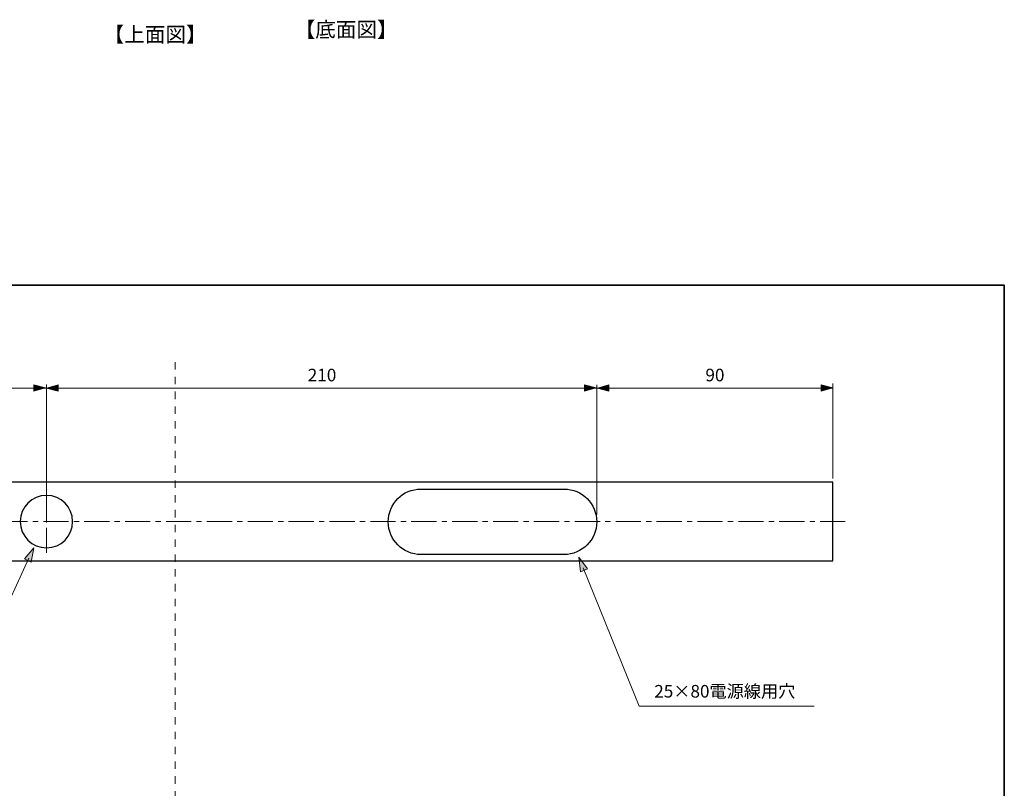
# Model space of a CAD drawing. Units: inches. Extents: x -46 to 344, y -33 to 298.
# Drawn here: x 156 to 344, y 148 to 294 of the extents above; entities that cross this region are included whole.
import ezdxf

# ---------------------------------------------------------------- set-up
doc = ezdxf.new("R2010")
doc.units = ezdxf.units.IN
doc.header["$MEASUREMENT"] = 0
for name, pattern in [('AI-Linetype-10', [2.822222, 1.411111, -1.411111]), ('AI-Linetype-2', [7.800005, 4.8, -1.000002, 1.000002, -1.000002]), ('AI-Linetype-5', [7.800005, 4.8, -1.000002, 1.000002, -1.000002])]:
    doc.linetypes.add(name, pattern=pattern)
doc.layers.add('フォーマット', color=7, linetype='Continuous')
doc.layers.add('レイヤー 1', color=7, linetype='Continuous')

# ---------------------------------------------------------------- blocks, each defined once
blk = doc.blocks.new('block 117')
at = {"layer": 'レイヤー 1'}
h = blk.add_hatch(color=7, dxfattribs=at)
h.dxf.hatch_style = 2
h.paths.add_polyline_path([(156.58, 191.24), (158.35, 193.37), (157.88, 190.64)])
at = {"layer": 'レイヤー 1', "lineweight": 0}
blk.add_lwpolyline([(156.58, 191.24), (158.35, 193.37), (157.88, 190.64), (156.58, 191.24)], dxfattribs=at)
blk = doc.blocks.new('block 116')
at = {"layer": 'レイヤー 1', "color": 7, "lineweight": 9}
blk.add_lwpolyline([(157.44, 191.39), (145.24, 164.96)], dxfattribs=at)
at = {"layer": 'レイヤー 1'}
blk.add_blockref('block 117', (0, 0), dxfattribs=at)
blk = doc.blocks.new('block 115')
at = {"layer": 'レイヤー 1'}
blk.add_blockref('block 116', (0, 0), dxfattribs=at)
blk = doc.blocks.new('block 120')
at = {"layer": 'レイヤー 1'}
h = blk.add_hatch(color=7, dxfattribs=at)
h.dxf.hatch_style = 2
h.paths.add_polyline_path([(262.67, 188.82), (262.32, 191.57), (264, 189.36)])
at = {"layer": 'レイヤー 1', "lineweight": 0}
blk.add_lwpolyline([(262.67, 188.82), (262.32, 191.57), (264, 189.36), (262.67, 188.82)], dxfattribs=at)
blk = doc.blocks.new('block 119')
at = {"layer": 'レイヤー 1', "color": 7, "lineweight": 9}
blk.add_lwpolyline([(263.15, 189.54), (273.89, 163.15)], dxfattribs=at)
at = {"layer": 'レイヤー 1'}
blk.add_blockref('block 120', (0, 0), dxfattribs=at)
blk = doc.blocks.new('block 118')
at = {"layer": 'レイヤー 1'}
blk.add_blockref('block 119', (0, 0), dxfattribs=at)

msp = doc.modelspace()

# ---------------------------------------------------------------- hatches: boundary and pattern name
at = {"layer": 'レイヤー 1'}
h = msp.add_hatch(color=7, dxfattribs=at)
h.dxf.hatch_style = 2
h.paths.add_polyline_path([(160.57, 223.89), (158.35, 224.46), (158.35, 223.25)])
h = msp.add_hatch(color=7, dxfattribs=at)
h.dxf.hatch_style = 2
h.paths.add_polyline_path([(160.78, 223.82), (163.01, 223.25), (163.01, 224.46)])
h = msp.add_hatch(color=7, dxfattribs=at)
h.dxf.hatch_style = 2
h.paths.add_polyline_path([(265.67, 223.89), (263.44, 224.46), (263.44, 223.25)])
h = msp.add_hatch(color=7, dxfattribs=at)
h.dxf.hatch_style = 2
edge = h.paths.add_edge_path()
edge.add_spline(control_points=[(265.77, 199.75), (265.77, 199.75), (265.77, 224.45), (265.77, 224.45), (265.77, 224.45), (265.77, 199.75), (265.77, 199.75)], knot_values=[0, 0, 0, 0, 1, 1, 1, 2, 2, 2, 2], degree=3, periodic=1)
h = msp.add_hatch(color=7, dxfattribs=at)
h.dxf.hatch_style = 2
h.paths.add_polyline_path([(265.88, 223.82), (268.1, 223.25), (268.1, 224.46)])
h = msp.add_hatch(color=7, dxfattribs=at)
h.dxf.hatch_style = 2
h.paths.add_polyline_path([(310.78, 223.89), (308.56, 224.46), (308.56, 223.25)])
h = msp.add_hatch(color=7, dxfattribs=at)
h.dxf.hatch_style = 2
edge = h.paths.add_edge_path()
edge.add_spline(control_points=[(310.78, 206.59), (310.78, 206.59), (310.78, 224.71), (310.78, 224.71), (310.78, 224.71), (310.78, 206.59), (310.78, 206.59)], knot_values=[0, 0, 0, 0, 1, 1, 1, 2, 2, 2, 2], degree=3, periodic=1)

# ---------------------------------------------------------------- linework, layer by layer
at = {"layer": 'フォーマット', "color": 7, "lineweight": 35}
msp.add_lwpolyline([(343.52, -33.42), (343.52, 243.44), (-46.37, 243.44)], dxfattribs=at)
at = {"layer": 'レイヤー 1', "color": 7, "linetype": 'AI-Linetype-10', "lineweight": 9}
msp.add_lwpolyline([(185.36, -1.2), (185.36, 229.19)], dxfattribs=at)
at = {"layer": 'レイヤー 1', "color": 7, "lineweight": 9}
for points in [[(110.73, 223.83), (310.78, 223.83)], [(160.78, 198.65), (160.78, 224.53)], [(273.89, 163.16), (307.25, 163.16)]]:
    msp.add_lwpolyline(points, dxfattribs=at)
at = {"layer": 'レイヤー 1', "color": 7, "lineweight": 5}
for points in [[(160.57, 223.89), (158.35, 224.46), (158.35, 223.25), (160.57, 223.89)], [(160.78, 223.82), (163.01, 223.25), (163.01, 224.46), (160.78, 223.82)], [(265.67, 223.89), (263.44, 224.46), (263.44, 223.25), (265.67, 223.89)], [(265.88, 223.82), (268.1, 223.25), (268.1, 224.46), (265.88, 223.82)], [(310.78, 223.89), (308.56, 224.46), (308.56, 223.25), (310.78, 223.89)]]:
    msp.add_lwpolyline(points, dxfattribs=at)
at = {"layer": 'レイヤー 1', "color": 7, "lineweight": 25}
msp.add_lwpolyline([(96.06, 190.87), (310.78, 190.87), (310.78, 205.88), (88.04, 205.88)], dxfattribs=at)
at = {"layer": 'レイヤー 1', "color": 7, "linetype": 'AI-Linetype-5', "lineweight": 9}
msp.add_lwpolyline([(160.78, 192.41), (160.78, 204.33)], dxfattribs=at)
at = {"layer": 'レイヤー 1', "color": 7, "linetype": 'AI-Linetype-2', "lineweight": 9}
msp.add_lwpolyline([(-11.41, 198.38), (313.29, 198.38)], dxfattribs=at)
at = {"layer": 'レイヤー 1', "color": 7, "lineweight": 9}
for points in [[(265.77, 199.75), (265.77, 199.75), (265.77, 224.45), (265.77, 224.45), (265.77, 224.45), (265.77, 199.75), (265.77, 199.75)], [(310.78, 206.59), (310.78, 206.59), (310.78, 224.71), (310.78, 224.71), (310.78, 224.71), (310.78, 206.59), (310.78, 206.59)]]:
    msp.add_open_spline(points, degree=3, knots=[0, 0, 0, 0, 1, 1, 1, 2, 2, 2, 2], dxfattribs=at)
at = {"layer": 'レイヤー 1', "color": 7, "lineweight": 25}
for points, knots in [([(160.78, 203.38), (163.55, 203.38), (165.78, 201.14), (165.78, 198.38), (165.78, 195.61), (163.55, 193.37), (160.78, 193.37), (158.02, 193.37), (155.78, 195.61), (155.78, 198.38), (155.78, 201.14), (158.02, 203.38), (160.78, 203.38)], [0, 0, 0, 0, 1, 1, 1, 2, 2, 2, 3, 3, 3, 4, 4, 4, 4]), ([(225.98, 198.34), (225.98, 194.89), (228.77, 192.09), (232.23, 192.09), (232.23, 192.09), (259.52, 192.09), (259.52, 192.09), (262.97, 192.09), (265.77, 194.89), (265.77, 198.34), (265.77, 201.79), (262.97, 204.59), (259.52, 204.59), (259.52, 204.59), (232.23, 204.59), (232.23, 204.59), (228.77, 204.59), (225.98, 201.79), (225.98, 198.34)], [0, 0, 0, 0, 1, 1, 1, 2, 2, 2, 3, 3, 3, 4, 4, 4, 5, 5, 5, 6, 6, 6, 6])]:
    msp.add_open_spline(points, degree=3, knots=knots, dxfattribs=at)

# ---------------------------------------------------------------- block references
at = {"layer": 'レイヤー 1'}
for name in ['block 115', 'block 118']:
    msp.add_blockref(name, (0, 0), dxfattribs=at)

# ---------------------------------------------------------------- texts
at = {"layer": 'レイヤー 1', "color": 7, "attachment_point": 7}
for s, insert, char_height in [('\\fMS Gothic|b0|i0|c0|p34;\\W1;【上面図】', (171.69, 289.85), 2.8787), ('\\fMS Gothic|b0|i0|c0|p34;\\W1;【底面図】', (208.14, 290.79), 2.8787), ('\\fMS PGothic|b0|i0|c0|p34;\\W1;210', (210.63, 225.13), 2.3989), ('\\fMS PGothic|b0|i0|c0|p34;\\W1;90', (286.5, 225.13), 2.3989), ('\\fMS PGothic|b0|i0|c0|p34;\\W1;25×80電源線用穴', (276.74, 164.81), 2.3989)]:
    msp.add_mtext(s, dxfattribs=dict(at, insert=insert, char_height=char_height))

doc.saveas('drawing.dxf')
